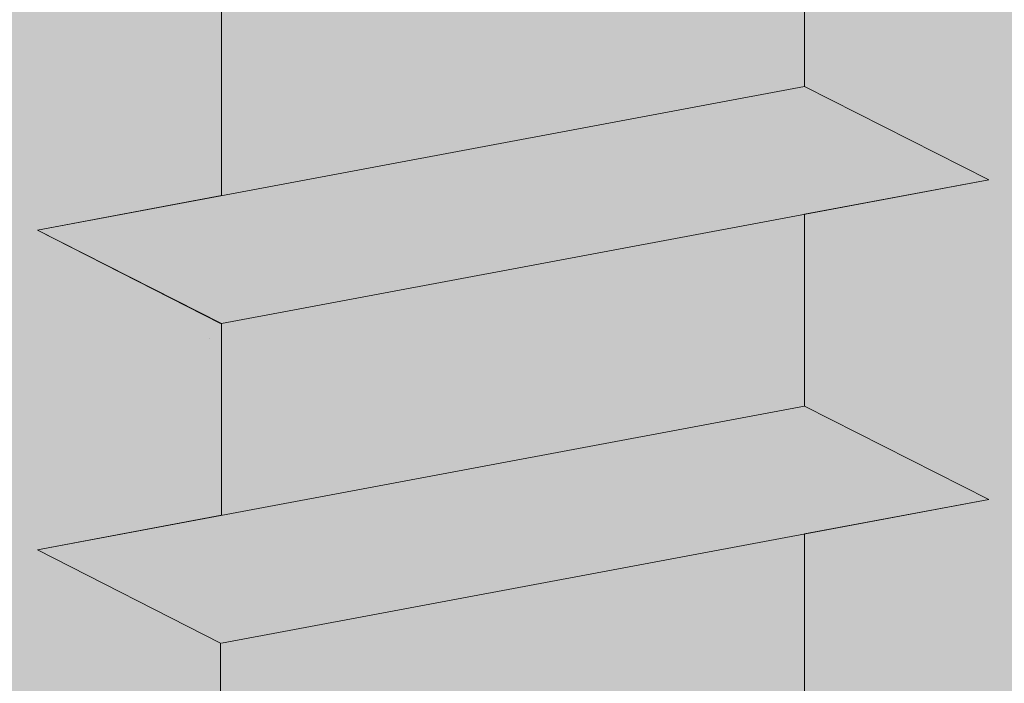
# Model space of a CAD drawing. Units: millimetres. Extents: x 4631 to 4928, y -309 to -92.
# Drawn here: x 4717 to 4725, y -173 to -168 of the extents above; entities that cross this region are included whole.
import ezdxf

# ---------------------------------------------------------------- set-up
doc = ezdxf.new("R2010")
doc.units = ezdxf.units.MM
for name, color, linetype, lineweight in [('Profile Sch', 251, 'Continuous', 15), ('Putznetz Sch', 254, 'Continuous', 15), ('Schrafur Montageb', 253, 'Continuous', 20)]:
    doc.layers.add(name, color=color, linetype=linetype, lineweight=lineweight)

msp = doc.modelspace()

# ---------------------------------------------------------------- hatches: boundary and pattern name
at = {"layer": 'Schrafur Montageb'}
h = msp.add_hatch(color=256, dxfattribs=at)
h.paths.add_polyline_path([(4766.9375, -230.0719), (4764.711, -230.0719)], flags=17)
edge = h.paths.add_edge_path()
edge.add_line((4764.711, -224.1222), (4764.711, -230.0719))
edge.add_line((4766.9375, -230.0719), (4764.711, -230.0719))
edge.add_line((4766.9375, -225.3072), (4766.9375, -230.0719))
edge.add_arc((4766.6375, -225.3072), 0.3, 229.88333, 360, ccw=False)
edge.add_line((4766.4442, -225.5366), (4764.711, -224.1222))
edge = h.paths.add_edge_path(flags=17)
edge.add_line((4771.711, -189.0488), (4771.711, -205.9391))
edge.add_arc((4769.3776, -205.9391), 2.3333, 311.75651, 360, ccw=False)
edge.add_line((4770.9316, -207.6798), (4766.9375, -212.0719))
edge.add_line((4766.9375, -212.0719), (4766.9375, -214.8238))
edge.add_arc((4766.7375, -214.8225), 0.2, 359.64631, 129.9467)
edge.add_line((4766.6091, -214.6692), (4764.711, -216.1361))
edge.add_line((4764.711, -216.1361), (4764.711, -212.5745))
edge.add_arc((4768.1173, -212.8478), 3.4173, 143.10418, 175.41352, ccw=False)
edge.add_line((4765.3844, -210.7962), (4769.711, -206.0719))
edge.add_line((4769.711, -206.0719), (4769.711, -147.0719))
edge.add_line((4769.711, -147.0719), (4724.9526, -147.0719))
edge.add_line((4724.9526, -147.0719), (4726.1821, -145.5652))
edge.add_arc((4725.9527, -145.3719), 0.3, 319.88333, 90)
edge.add_line((4725.9527, -145.0719), (4769.711, -145.0719))
edge.add_arc((4769.711, -147.0719), 2, 360, 90, ccw=False)
edge.add_line((4771.711, -147.0719), (4771.711, -157.0719))
edge.add_line((4771.711, -157.0719), (4771.911, -157.0719))
edge.add_arc((4771.911, -155.0719), 2, 270, 0)
edge.add_line((4773.911, -155.0719), (4773.911, -149.0719))
edge.add_line((4773.911, -149.0719), (4775.911, -149.0719))
edge.add_line((4775.911, -149.0719), (4775.911, -155.0719))
edge.add_arc((4771.911, -155.0719), 4, 270, 360, ccw=False)
edge.add_line((4771.911, -159.0719), (4771.711, -159.0719))
edge.add_line((4771.711, -159.0719), (4771.711, -187.0488))
edge.add_line((4771.711, -187.0488), (4771.911, -187.0488))
edge.add_arc((4771.911, -191.0488), 4, 0, 90, ccw=False)
edge.add_line((4775.911, -191.0488), (4775.911, -197.0719))
edge.add_line((4775.911, -197.0719), (4773.911, -197.0719))
edge.add_line((4773.911, -197.0719), (4773.911, -191.0488))
edge.add_arc((4771.911, -191.0488), 2, 0, 90)
edge.add_line((4771.911, -189.0488), (4771.711, -189.0488))
edge = h.paths.add_edge_path(flags=17)
edge.add_arc((4715.468, -145.2719), 0.2, 89.64631, 219.9467)
edge.add_line((4715.3147, -145.4003), (4716.6065, -147.0719))
edge.add_line((4716.6065, -147.0719), (4671.711, -147.0719))
edge.add_line((4671.711, -147.0719), (4671.711, -145.0719))
edge.add_line((4671.711, -145.0719), (4715.4693, -145.0719))
edge = h.paths.add_edge_path(flags=16)
edge.add_line((4715.4514, -145.0719), (4715.4693, -145.0719))
edge.add_line((4715.4514, -145.0719), (4715.4693, -145.0719))
edge = h.paths.add_edge_path(flags=16)
edge.add_arc((4715.468, -145.2719), 0.2, 89.64631, 219.9467)
edge.add_arc((4715.468, -145.2719), 0.2, 89.64631, 219.9467)
edge = h.paths.add_edge_path(flags=0)
edge.add_line((4671.711, -145.0719), (4671.711, -147.0719))
edge.add_line((4671.711, -145.0719), (4671.711, -147.0719))
edge = h.paths.add_edge_path(flags=16)
edge.add_line((4671.711, -145.0719), (4671.711, -147.0719))
edge.add_line((4671.711, -145.0719), (4671.711, -147.0719))
edge = h.paths.add_edge_path(flags=0)
edge.add_arc((4766.6375, -225.3072), 0.3, 229.88333, 360)
edge.add_arc((4766.6375, -225.3072), 0.3, 229.88333, 360)
edge = h.paths.add_edge_path(flags=0)
edge.add_arc((4715.468, -145.2719), 0.2, 89.64631, 219.9467)
edge.add_arc((4715.468, -145.2719), 0.2, 89.64631, 219.9467)
edge = h.paths.add_edge_path(flags=0)
edge.add_arc((4766.7375, -214.8225), 0.2, 359.64631, 129.9467)
edge.add_arc((4766.7375, -214.8225), 0.2, 359.64631, 129.9467)
edge = h.paths.add_edge_path(flags=0)
edge.add_arc((4715.468, -145.2719), 0.2, 89.64631, 219.9467)
edge.add_arc((4715.468, -145.2719), 0.2, 89.64631, 219.9467)
edge = h.paths.add_edge_path(flags=16)
edge.add_arc((4766.6375, -225.3072), 0.3, 229.88333, 360)
edge.add_arc((4766.6375, -225.3072), 0.3, 229.88333, 360)
edge = h.paths.add_edge_path(flags=0)
edge.add_arc((4715.468, -145.2719), 0.2, 89.64631, 219.9467)
edge.add_arc((4715.468, -145.2719), 0.2, 89.64631, 219.9467)
edge = h.paths.add_edge_path(flags=0)
edge.add_arc((4766.7375, -214.8225), 0.2, 359.64631, 129.9467)
edge.add_arc((4766.7375, -214.8225), 0.2, 359.64631, 129.9467)
edge = h.paths.add_edge_path(flags=0)
edge.add_arc((4715.468, -145.2719), 0.2, 89.64631, 219.9467)
edge.add_arc((4715.468, -145.2719), 0.2, 89.64631, 219.9467)
edge = h.paths.add_edge_path(flags=0)
edge.add_arc((4766.6375, -225.3072), 0.3, 229.88333, 360)
edge.add_arc((4766.6375, -225.3072), 0.3, 229.88333, 360)
edge = h.paths.add_edge_path(flags=0)
edge.add_arc((4715.468, -145.2719), 0.2, 89.64631, 219.9467)
edge.add_arc((4715.468, -145.2719), 0.2, 89.64631, 219.9467)
edge = h.paths.add_edge_path(flags=16)
edge.add_arc((4766.7375, -214.8225), 0.2, 359.64631, 129.9467)
edge.add_arc((4766.7375, -214.8225), 0.2, 359.64631, 129.9467)
edge = h.paths.add_edge_path(flags=0)
edge.add_line((4764.711, -212.5745), (4764.711, -216.1361))
edge.add_line((4764.711, -212.5745), (4764.711, -216.1361))
edge = h.paths.add_edge_path(flags=16)
edge.add_arc((4768.1173, -212.8478), 3.4173, 143.10418, 175.41352)
edge.add_arc((4768.1173, -212.8478), 3.4173, 143.10418, 175.41352)
edge = h.paths.add_edge_path(flags=16)
edge.add_line((4764.711, -212.5745), (4764.711, -216.1361))
edge.add_line((4764.711, -212.5745), (4764.711, -216.1361))
edge = h.paths.add_edge_path(flags=16)
edge.add_line((4724.9526, -147.0719), (4762.711, -147.0719))
edge.add_line((4724.9526, -147.0719), (4762.711, -147.0719))
edge = h.paths.add_edge_path(flags=17)
edge.add_arc((4715.468, -145.2719), 0.2, 89.64631, 219.9467)
edge.add_arc((4715.468, -145.2719), 0.2, 89.64631, 219.9467)
edge = h.paths.add_edge_path(flags=17)
edge.add_arc((4766.6375, -225.3072), 0.3, 229.88333, 360)
edge.add_arc((4766.6375, -225.3072), 0.3, 229.88333, 360)
edge = h.paths.add_edge_path(flags=0)
edge.add_arc((4766.7375, -214.8225), 0.2, 359.64631, 129.9467)
edge.add_arc((4766.7375, -214.8225), 0.2, 359.64631, 129.9467)
edge = h.paths.add_edge_path(flags=0)
edge.add_arc((4715.468, -145.2719), 0.2, 89.64631, 219.9467)
edge.add_arc((4715.468, -145.2719), 0.2, 89.64631, 219.9467)
edge = h.paths.add_edge_path(flags=0)
edge.add_arc((4766.6375, -225.3072), 0.3, 229.88333, 360)
edge.add_arc((4766.6375, -225.3072), 0.3, 229.88333, 360)
edge = h.paths.add_edge_path(flags=0)
edge.add_arc((4715.468, -145.2719), 0.2, 89.64631, 219.9467)
edge.add_arc((4715.468, -145.2719), 0.2, 89.64631, 219.9467)
edge = h.paths.add_edge_path(flags=0)
edge.add_arc((4766.7375, -214.8225), 0.2, 359.64631, 129.9467)
edge.add_arc((4766.7375, -214.8225), 0.2, 359.64631, 129.9467)
edge = h.paths.add_edge_path(flags=0)
edge.add_arc((4715.468, -145.2719), 0.2, 89.64631, 219.9467)
edge.add_arc((4715.468, -145.2719), 0.2, 89.64631, 219.9467)
edge = h.paths.add_edge_path(flags=0)
edge.add_arc((4766.6375, -225.3072), 0.3, 229.88333, 360)
edge.add_arc((4766.6375, -225.3072), 0.3, 229.88333, 360)
edge = h.paths.add_edge_path(flags=0)
edge.add_arc((4715.468, -145.2719), 0.2, 89.64631, 219.9467)
edge.add_arc((4715.468, -145.2719), 0.2, 89.64631, 219.9467)
edge = h.paths.add_edge_path(flags=0)
edge.add_arc((4766.7375, -214.8225), 0.2, 359.64631, 129.9467)
edge.add_arc((4766.7375, -214.8225), 0.2, 359.64631, 129.9467)
edge = h.paths.add_edge_path(flags=0)
edge.add_arc((4715.468, -145.2719), 0.2, 89.64631, 219.9467)
edge.add_arc((4715.468, -145.2719), 0.2, 89.64631, 219.9467)
edge = h.paths.add_edge_path(flags=0)
edge.add_line((4764.711, -212.5745), (4764.711, -216.1361))
edge.add_line((4764.711, -212.5745), (4764.711, -216.1361))
edge = h.paths.add_edge_path()
edge.add_line((4766.9375, -212.0719), (4766.9375, -214.8238))
edge.add_line((4724.9526, -147.0719), (4769.711, -147.0719))
edge.add_line((4716.6065, -147.0719), (4671.711, -147.0719))
edge.add_line((4771.711, -159.0719), (4771.711, -187.0488))
edge.add_line((4775.911, -191.0488), (4775.911, -197.0719))
edge.add_line((4773.911, -191.0488), (4773.911, -197.0719))
edge.add_line((4770.9316, -207.6798), (4766.9375, -212.0719))
edge.add_line((4775.911, -149.0719), (4773.911, -149.0719))
edge.add_line((4773.911, -149.0719), (4773.911, -155.0719))
edge.add_line((4775.911, -149.0719), (4775.911, -155.0719))
edge.add_line((4771.711, -189.0488), (4771.911, -189.0488))
edge.add_line((4771.711, -187.0488), (4771.911, -187.0488))
edge.add_line((4771.711, -159.0719), (4771.911, -159.0719))
edge.add_line((4771.711, -157.0719), (4771.911, -157.0719))
edge.add_line((4773.911, -197.0719), (4775.911, -197.0719))
edge.add_line((4715.4693, -145.0719), (4671.711, -145.0719))
edge.add_arc((4766.6375, -225.3072), 0.3, 229.88333, 360)
edge.add_arc((4715.468, -145.2719), 0.2, 89.64631, 219.9467)
edge.add_line((4764.711, -212.5745), (4764.711, -216.1361))
edge.add_line((4671.711, -145.0719), (4671.711, -147.0719))

# ---------------------------------------------------------------- linework, layer by layer
at = {"layer": 'Profile Sch'}
for p, q in [((4723.0524, -167.1044), (4723.0524, -168.6044)), ((4723.0524, -167.1044), (4723.0524, -168.6044)), ((4723.0524, -167.1044), (4723.0524, -168.6044)), ((4723.0524, -167.1044), (4723.0524, -168.6044)), ((4723.0524, -167.1044), (4723.0524, -168.6044)), ((4723.0524, -167.1044), (4723.0524, -168.6044)), ((4723.0524, -167.1044), (4723.0524, -168.6044)), ((4723.0524, -167.1044), (4723.0524, -168.6044)), ((4723.0524, -167.1044), (4723.0524, -168.6044)), ((4723.0524, -167.1044), (4723.0524, -168.6044)), ((4723.0524, -167.1044), (4723.0524, -168.6044)), ((4723.0524, -167.1044), (4723.0524, -168.6044)), ((4723.0524, -167.1044), (4723.0524, -168.6044)), ((4723.0524, -167.1044), (4723.0524, -168.6044)), ((4723.0524, -167.1044), (4723.0524, -168.6044)), ((4723.0524, -167.1044), (4723.0524, -168.6044)), ((4723.0524, -167.1044), (4723.0524, -168.6044)), ((4723.0524, -167.1044), (4723.0524, -168.6044)), ((4723.0524, -167.1044), (4723.0524, -168.6044)), ((4723.0524, -167.1044), (4723.0524, -168.6044)), ((4723.0524, -167.1044), (4723.0524, -168.6044)), ((4723.0524, -167.1044), (4723.0524, -168.6044)), ((4723.0524, -167.1044), (4723.0524, -168.6044)), ((4723.0524, -167.1044), (4723.0524, -168.6044)), ((4718.4924, -167.9583), (4718.4924, -169.4583)), ((4718.4924, -167.9583), (4718.4924, -169.4583)), ((4718.4924, -167.9583), (4718.4924, -169.4583)), ((4718.4924, -167.9583), (4718.4924, -169.4583)), ((4718.4924, -167.9583), (4718.4924, -169.4583)), ((4718.4924, -167.9583), (4718.4924, -169.4583)), ((4718.4924, -167.9583), (4718.4924, -169.4583)), ((4718.4924, -167.9583), (4718.4924, -169.4583)), ((4718.4924, -167.9583), (4718.4924, -169.4583)), ((4718.4924, -167.9583), (4718.4924, -169.4583)), ((4718.4924, -167.9583), (4718.4924, -169.4583)), ((4718.4924, -167.9583), (4718.4924, -169.4583)), ((4718.4924, -167.9583), (4718.4924, -169.4583)), ((4718.4924, -167.9583), (4718.4924, -169.4583)), ((4718.4924, -167.9583), (4718.4924, -169.4583)), ((4718.4924, -167.9583), (4718.4924, -169.4583)), ((4718.4924, -167.9583), (4718.4924, -169.4583)), ((4718.4924, -167.9583), (4718.4924, -169.4583)), ((4718.4924, -167.9583), (4718.4924, -169.4583)), ((4718.4924, -167.9583), (4718.4924, -169.4583)), ((4718.4924, -167.9583), (4718.4924, -169.4583)), ((4718.4924, -167.9583), (4718.4924, -169.4583)), ((4718.4924, -167.9583), (4718.4924, -169.4583)), ((4718.4924, -167.9583), (4718.4924, -169.4583)), ((4723.0524, -168.6044), (4717.0524, -169.7279)), ((4723.0524, -168.6044), (4717.0524, -169.7279)), ((4723.0524, -168.6044), (4717.0524, -169.7279)), ((4723.0524, -168.6044), (4717.0524, -169.7279)), ((4723.0524, -168.6044), (4717.0524, -169.7279)), ((4723.0524, -168.6044), (4717.0524, -169.7279)), ((4723.0524, -168.6044), (4717.0524, -169.7279)), ((4723.0524, -168.6044), (4717.0524, -169.7279)), ((4723.0524, -168.6044), (4717.0524, -169.7279)), ((4723.0524, -168.6044), (4717.0524, -169.7279)), ((4723.0524, -168.6044), (4717.0524, -169.7279)), ((4723.0524, -168.6044), (4717.0524, -169.7279)), ((4723.0524, -168.6044), (4717.0524, -169.7279)), ((4723.0524, -168.6044), (4717.0524, -169.7279)), ((4723.0524, -168.6044), (4717.0524, -169.7279)), ((4723.0524, -168.6044), (4717.0524, -169.7279)), ((4723.0524, -168.6044), (4717.0524, -169.7279)), ((4723.0524, -168.6044), (4717.0524, -169.7279)), ((4723.0524, -168.6044), (4717.0524, -169.7279)), ((4723.0524, -168.6044), (4717.0524, -169.7279)), ((4723.0524, -168.6044), (4717.0524, -169.7279)), ((4723.0524, -168.6044), (4717.0524, -169.7279)), ((4723.0524, -168.6044), (4717.0524, -169.7279)), ((4723.0524, -168.6044), (4717.0524, -169.7279)), ((4724.4924, -169.3348), (4723.0524, -168.6044)), ((4724.4924, -169.3348), (4723.0524, -168.6044)), ((4724.4924, -169.3348), (4723.0524, -168.6044)), ((4724.4924, -169.3348), (4723.0524, -168.6044)), ((4724.4924, -169.3348), (4723.0524, -168.6044)), ((4724.4924, -169.3348), (4723.0524, -168.6044)), ((4724.4924, -169.3348), (4723.0524, -168.6044)), ((4724.4924, -169.3348), (4723.0524, -168.6044)), ((4724.4924, -169.3348), (4723.0524, -168.6044)), ((4724.4924, -169.3348), (4723.0524, -168.6044)), ((4724.4924, -169.3348), (4723.0524, -168.6044)), ((4724.4924, -169.3348), (4723.0524, -168.6044)), ((4724.4924, -169.3348), (4723.0524, -168.6044)), ((4724.4924, -169.3348), (4723.0524, -168.6044)), ((4724.4924, -169.3348), (4723.0524, -168.6044)), ((4724.4924, -169.3348), (4723.0524, -168.6044)), ((4724.4924, -169.3348), (4723.0524, -168.6044)), ((4724.4924, -169.3348), (4723.0524, -168.6044)), ((4724.4924, -169.3348), (4723.0524, -168.6044)), ((4724.4924, -169.3348), (4723.0524, -168.6044)), ((4724.4924, -169.3348), (4723.0524, -168.6044)), ((4724.4924, -169.3348), (4723.0524, -168.6044)), ((4724.4924, -169.3348), (4723.0524, -168.6044)), ((4724.4924, -169.3348), (4723.0524, -168.6044)), ((4724.4924, -169.3348), (4723.0524, -168.6044)), ((4724.4924, -169.3348), (4723.0524, -168.6044)), ((4724.4924, -169.3348), (4723.0524, -168.6044)), ((4724.4924, -169.3348), (4723.0524, -168.6044)), ((4724.4924, -169.3348), (4723.0524, -168.6044)), ((4724.4924, -169.3348), (4723.0524, -168.6044)), ((4724.4924, -169.3348), (4723.0524, -168.6044)), ((4724.4924, -169.3348), (4723.0524, -168.6044)), ((4724.4924, -169.3348), (4723.0524, -168.6044)), ((4724.4924, -169.3348), (4723.0524, -168.6044)), ((4724.4924, -169.3348), (4723.0524, -168.6044)), ((4724.4924, -169.3348), (4723.0524, -168.6044)), ((4724.4924, -169.3348), (4718.4924, -170.4583)), ((4724.4924, -169.3348), (4718.4924, -170.4583)), ((4724.4924, -169.3348), (4718.4924, -170.4583)), ((4724.4924, -169.3348), (4718.4924, -170.4583)), ((4724.4924, -169.3348), (4718.4924, -170.4583)), ((4724.4924, -169.3348), (4718.4924, -170.4583)), ((4724.4924, -169.3348), (4718.4924, -170.4583)), ((4724.4924, -169.3348), (4718.4924, -170.4583)), ((4724.4924, -169.3348), (4718.4924, -170.4583)), ((4724.4924, -169.3348), (4718.4924, -170.4583)), ((4724.4924, -169.3348), (4718.4924, -170.4583)), ((4724.4924, -169.3348), (4718.4924, -170.4583)), ((4724.4924, -169.3348), (4718.4924, -170.4583)), ((4724.4924, -169.3348), (4718.4924, -170.4583)), ((4724.4924, -169.3348), (4718.4924, -170.4583)), ((4724.4924, -169.3348), (4718.4924, -170.4583)), ((4724.4924, -169.3348), (4718.4924, -170.4583)), ((4724.4924, -169.3348), (4718.4924, -170.4583)), ((4724.4924, -169.3348), (4718.4924, -170.4583)), ((4724.4924, -169.3348), (4718.4924, -170.4583)), ((4724.4924, -169.3348), (4718.4924, -170.4583)), ((4724.4924, -169.3348), (4718.4924, -170.4583)), ((4724.4924, -169.3348), (4718.4924, -170.4583)), ((4724.4924, -169.3348), (4718.4924, -170.4583)), ((4724.4924, -169.3348), (4723.0524, -169.6044)), ((4724.4924, -169.3348), (4723.0524, -169.6044)), ((4724.4924, -169.3348), (4723.0524, -169.6044)), ((4724.4924, -169.3348), (4723.0524, -169.6044)), ((4724.4924, -169.3348), (4723.0524, -169.6044)), ((4724.4924, -169.3348), (4723.0524, -169.6044)), ((4724.4924, -169.3348), (4723.0524, -169.6044)), ((4724.4924, -169.3348), (4723.0524, -169.6044)), ((4724.4924, -169.3348), (4723.0524, -169.6044)), ((4724.4924, -169.3348), (4723.0524, -169.6044)), ((4724.4924, -169.3348), (4723.0524, -169.6044)), ((4724.4924, -169.3348), (4723.0524, -169.6044)), ((4718.4924, -169.4583), (4717.0524, -169.7279)), ((4718.4924, -169.4583), (4717.0524, -169.7279)), ((4718.4924, -169.4583), (4717.0524, -169.7279)), ((4718.4924, -169.4583), (4717.0524, -169.7279)), ((4718.4924, -169.4583), (4717.0524, -169.7279)), ((4718.4924, -169.4583), (4717.0524, -169.7279)), ((4718.4924, -169.4583), (4717.0524, -169.7279)), ((4718.4924, -169.4583), (4717.0524, -169.7279)), ((4718.4924, -169.4583), (4717.0524, -169.7279)), ((4718.4924, -169.4583), (4717.0524, -169.7279)), ((4718.4924, -169.4583), (4717.0524, -169.7279)), ((4718.4924, -169.4583), (4717.0524, -169.7279)), ((4723.0524, -169.6044), (4723.0524, -171.1044)), ((4723.0524, -169.6044), (4723.0524, -171.1044)), ((4723.0524, -169.6044), (4723.0524, -171.1044)), ((4723.0524, -169.6044), (4723.0524, -171.1044)), ((4723.0524, -169.6044), (4723.0524, -171.1044)), ((4723.0524, -169.6044), (4723.0524, -171.1044)), ((4723.0524, -169.6044), (4723.0524, -171.1044)), ((4723.0524, -169.6044), (4723.0524, -171.1044)), ((4723.0524, -169.6044), (4723.0524, -171.1044)), ((4723.0524, -169.6044), (4723.0524, -171.1044)), ((4723.0524, -169.6044), (4723.0524, -171.1044)), ((4723.0524, -169.6044), (4723.0524, -171.1044)), ((4723.0524, -169.6044), (4723.0524, -171.1044)), ((4723.0524, -169.6044), (4723.0524, -171.1044)), ((4723.0524, -169.6044), (4723.0524, -171.1044)), ((4723.0524, -169.6044), (4723.0524, -171.1044)), ((4723.0524, -169.6044), (4723.0524, -171.1044)), ((4723.0524, -169.6044), (4723.0524, -171.1044)), ((4723.0524, -169.6044), (4723.0524, -171.1044)), ((4723.0524, -169.6044), (4723.0524, -171.1044)), ((4723.0524, -169.6044), (4723.0524, -171.1044)), ((4723.0524, -169.6044), (4723.0524, -171.1044)), ((4723.0524, -169.6044), (4723.0524, -171.1044)), ((4723.0524, -169.6044), (4723.0524, -171.1044)), ((4718.4924, -170.4583), (4717.0524, -169.7279)), ((4718.4837, -170.4599), (4717.0524, -169.7279)), ((4718.4837, -170.4599), (4717.0524, -169.7279)), ((4718.4924, -170.4583), (4717.0524, -169.7279)), ((4718.4837, -170.4599), (4717.0524, -169.7279)), ((4718.4837, -170.4599), (4717.0524, -169.7279)), ((4718.4924, -170.4583), (4717.0524, -169.7279)), ((4718.4837, -170.4599), (4717.0524, -169.7279)), ((4718.4837, -170.4599), (4717.0524, -169.7279)), ((4718.4924, -170.4583), (4717.0524, -169.7279)), ((4718.4837, -170.4599), (4717.0524, -169.7279)), ((4718.4837, -170.4599), (4717.0524, -169.7279)), ((4718.4924, -170.4583), (4717.0524, -169.7279)), ((4718.4837, -170.4599), (4717.0524, -169.7279)), ((4718.4837, -170.4599), (4717.0524, -169.7279)), ((4718.4924, -170.4583), (4717.0524, -169.7279)), ((4718.4837, -170.4599), (4717.0524, -169.7279)), ((4718.4837, -170.4599), (4717.0524, -169.7279)), ((4718.4924, -170.4583), (4717.0524, -169.7279)), ((4718.4837, -170.4599), (4717.0524, -169.7279)), ((4718.4837, -170.4599), (4717.0524, -169.7279)), ((4718.4924, -170.4583), (4717.0524, -169.7279)), ((4718.4837, -170.4599), (4717.0524, -169.7279)), ((4718.4837, -170.4599), (4717.0524, -169.7279)), ((4718.4924, -170.4583), (4717.0524, -169.7279)), ((4718.4837, -170.4599), (4717.0524, -169.7279)), ((4718.4837, -170.4599), (4717.0524, -169.7279)), ((4718.4924, -170.4583), (4717.0524, -169.7279)), ((4718.4837, -170.4599), (4717.0524, -169.7279)), ((4718.4837, -170.4599), (4717.0524, -169.7279)), ((4718.4924, -170.4583), (4717.0524, -169.7279)), ((4718.4837, -170.4599), (4717.0524, -169.7279)), ((4718.4837, -170.4599), (4717.0524, -169.7279)), ((4718.4924, -170.4583), (4717.0524, -169.7279)), ((4718.4837, -170.4599), (4717.0524, -169.7279)), ((4718.4837, -170.4599), (4717.0524, -169.7279)), ((4718.4924, -170.4583), (4718.4924, -171.9583)), ((4718.4924, -170.4583), (4718.4924, -171.9583)), ((4718.4924, -170.4583), (4718.4924, -171.9583)), ((4718.4924, -170.4583), (4718.4924, -171.9583)), ((4718.4924, -170.4583), (4718.4924, -171.9583)), ((4718.4924, -170.4583), (4718.4924, -171.9583)), ((4718.4924, -170.4583), (4718.4924, -171.9583)), ((4718.4924, -170.4583), (4718.4924, -171.9583)), ((4718.4924, -170.4583), (4718.4924, -171.9583)), ((4718.4924, -170.4583), (4718.4924, -171.9583)), ((4718.4924, -170.4583), (4718.4924, -171.9583)), ((4718.4924, -170.4583), (4718.4924, -171.9583)), ((4718.4924, -170.4583), (4718.4924, -171.9583)), ((4718.4924, -170.4583), (4718.4924, -171.9583)), ((4718.4924, -170.4583), (4718.4924, -171.9583)), ((4718.4924, -170.4583), (4718.4924, -171.9583)), ((4718.4924, -170.4583), (4718.4924, -171.9583)), ((4718.4924, -170.4583), (4718.4924, -171.9583)), ((4718.4924, -170.4583), (4718.4924, -171.9583)), ((4718.4924, -170.4583), (4718.4924, -171.9583)), ((4718.4924, -170.4583), (4718.4924, -171.9583)), ((4718.4924, -170.4583), (4718.4924, -171.9583)), ((4718.4924, -170.4583), (4718.4924, -171.9583)), ((4718.4924, -170.4583), (4718.4924, -171.9583)), ((4723.0524, -171.1044), (4717.0524, -172.2279)), ((4723.0524, -171.1044), (4717.0524, -172.2279)), ((4723.0524, -171.1044), (4717.0524, -172.2279)), ((4723.0524, -171.1044), (4717.0524, -172.2279)), ((4723.0524, -171.1044), (4717.0524, -172.2279)), ((4723.0524, -171.1044), (4717.0524, -172.2279)), ((4723.0524, -171.1044), (4717.0524, -172.2279)), ((4723.0524, -171.1044), (4717.0524, -172.2279)), ((4723.0524, -171.1044), (4717.0524, -172.2279)), ((4723.0524, -171.1044), (4717.0524, -172.2279)), ((4723.0524, -171.1044), (4717.0524, -172.2279)), ((4723.0524, -171.1044), (4717.0524, -172.2279)), ((4723.0524, -171.1044), (4717.0524, -172.2279)), ((4723.0524, -171.1044), (4717.0524, -172.2279)), ((4723.0524, -171.1044), (4717.0524, -172.2279)), ((4723.0524, -171.1044), (4717.0524, -172.2279)), ((4723.0524, -171.1044), (4717.0524, -172.2279)), ((4723.0524, -171.1044), (4717.0524, -172.2279)), ((4723.0524, -171.1044), (4717.0524, -172.2279)), ((4723.0524, -171.1044), (4717.0524, -172.2279)), ((4723.0524, -171.1044), (4717.0524, -172.2279)), ((4723.0524, -171.1044), (4717.0524, -172.2279)), ((4723.0524, -171.1044), (4717.0524, -172.2279)), ((4723.0524, -171.1044), (4717.0524, -172.2279)), ((4724.4924, -171.8348), (4723.0524, -171.1044)), ((4724.4924, -171.8348), (4723.0524, -171.1044)), ((4724.4924, -171.8348), (4723.0524, -171.1044)), ((4724.4924, -171.8348), (4723.0524, -171.1044)), ((4724.4924, -171.8348), (4723.0524, -171.1044)), ((4724.4924, -171.8348), (4723.0524, -171.1044)), ((4724.4924, -171.8348), (4723.0524, -171.1044)), ((4724.4924, -171.8348), (4723.0524, -171.1044)), ((4724.4924, -171.8348), (4723.0524, -171.1044)), ((4724.4924, -171.8348), (4723.0524, -171.1044)), ((4724.4924, -171.8348), (4723.0524, -171.1044)), ((4724.4924, -171.8348), (4723.0524, -171.1044)), ((4724.4924, -171.8348), (4723.0524, -171.1044)), ((4724.4924, -171.8348), (4723.0524, -171.1044)), ((4724.4924, -171.8348), (4723.0524, -171.1044)), ((4724.4924, -171.8348), (4723.0524, -171.1044)), ((4724.4924, -171.8348), (4723.0524, -171.1044)), ((4724.4924, -171.8348), (4723.0524, -171.1044)), ((4724.4924, -171.8348), (4723.0524, -171.1044)), ((4724.4924, -171.8348), (4723.0524, -171.1044)), ((4724.4924, -171.8348), (4723.0524, -171.1044)), ((4724.4924, -171.8348), (4723.0524, -171.1044)), ((4724.4924, -171.8348), (4723.0524, -171.1044)), ((4724.4924, -171.8348), (4723.0524, -171.1044)), ((4724.4924, -171.8348), (4723.0524, -171.1044)), ((4724.4924, -171.8348), (4723.0524, -171.1044)), ((4724.4924, -171.8348), (4723.0524, -171.1044)), ((4724.4924, -171.8348), (4723.0524, -171.1044)), ((4724.4924, -171.8348), (4723.0524, -171.1044)), ((4724.4924, -171.8348), (4723.0524, -171.1044)), ((4724.4924, -171.8348), (4723.0524, -171.1044)), ((4724.4924, -171.8348), (4723.0524, -171.1044)), ((4724.4924, -171.8348), (4723.0524, -171.1044)), ((4724.4924, -171.8348), (4723.0524, -171.1044)), ((4724.4924, -171.8348), (4723.0524, -171.1044)), ((4724.4924, -171.8348), (4723.0524, -171.1044)), ((4724.4924, -171.8348), (4718.4924, -172.9583)), ((4724.4924, -171.8348), (4718.4924, -172.9583)), ((4724.4924, -171.8348), (4718.4924, -172.9583)), ((4724.4924, -171.8348), (4718.4924, -172.9583)), ((4724.4924, -171.8348), (4718.4924, -172.9583)), ((4724.4924, -171.8348), (4718.4924, -172.9583)), ((4724.4924, -171.8348), (4718.4924, -172.9583)), ((4724.4924, -171.8348), (4718.4924, -172.9583)), ((4724.4924, -171.8348), (4718.4924, -172.9583)), ((4724.4924, -171.8348), (4718.4924, -172.9583)), ((4724.4924, -171.8348), (4718.4924, -172.9583)), ((4724.4924, -171.8348), (4718.4924, -172.9583)), ((4724.4924, -171.8348), (4718.4924, -172.9583)), ((4724.4924, -171.8348), (4718.4924, -172.9583)), ((4724.4924, -171.8348), (4718.4924, -172.9583)), ((4724.4924, -171.8348), (4718.4924, -172.9583)), ((4724.4924, -171.8348), (4718.4924, -172.9583)), ((4724.4924, -171.8348), (4718.4924, -172.9583)), ((4724.4924, -171.8348), (4718.4924, -172.9583)), ((4724.4924, -171.8348), (4718.4924, -172.9583)), ((4724.4924, -171.8348), (4718.4924, -172.9583)), ((4724.4924, -171.8348), (4718.4924, -172.9583)), ((4724.4924, -171.8348), (4718.4924, -172.9583)), ((4724.4924, -171.8348), (4718.4924, -172.9583)), ((4724.4924, -171.8348), (4723.0524, -172.1044)), ((4724.4924, -171.8348), (4723.0524, -172.1044)), ((4724.4924, -171.8348), (4723.0524, -172.1044)), ((4724.4924, -171.8348), (4723.0524, -172.1044)), ((4724.4924, -171.8348), (4723.0524, -172.1044)), ((4724.4924, -171.8348), (4723.0524, -172.1044)), ((4724.4924, -171.8348), (4723.0524, -172.1044)), ((4724.4924, -171.8348), (4723.0524, -172.1044)), ((4724.4924, -171.8348), (4723.0524, -172.1044)), ((4724.4924, -171.8348), (4723.0524, -172.1044)), ((4724.4924, -171.8348), (4723.0524, -172.1044)), ((4724.4924, -171.8348), (4723.0524, -172.1044)), ((4718.4924, -171.9583), (4717.0524, -172.2279)), ((4718.4924, -171.9583), (4717.0524, -172.2279)), ((4718.4924, -171.9583), (4717.0524, -172.2279)), ((4718.4924, -171.9583), (4717.0524, -172.2279)), ((4718.4924, -171.9583), (4717.0524, -172.2279)), ((4718.4924, -171.9583), (4717.0524, -172.2279)), ((4718.4924, -171.9583), (4717.0524, -172.2279)), ((4718.4924, -171.9583), (4717.0524, -172.2279)), ((4718.4924, -171.9583), (4717.0524, -172.2279)), ((4718.4924, -171.9583), (4717.0524, -172.2279)), ((4718.4924, -171.9583), (4717.0524, -172.2279)), ((4718.4924, -171.9583), (4717.0524, -172.2279)), ((4723.0524, -172.1044), (4723.0524, -173.6044)), ((4723.0524, -172.1044), (4723.0524, -173.6044)), ((4723.0524, -172.1044), (4723.0524, -173.6044)), ((4723.0524, -172.1044), (4723.0524, -173.6044)), ((4723.0524, -172.1044), (4723.0524, -173.6044)), ((4723.0524, -172.1044), (4723.0524, -173.6044)), ((4723.0524, -172.1044), (4723.0524, -173.6044)), ((4723.0524, -172.1044), (4723.0524, -173.6044)), ((4723.0524, -172.1044), (4723.0524, -173.6044)), ((4723.0524, -172.1044), (4723.0524, -173.6044)), ((4723.0524, -172.1044), (4723.0524, -173.6044)), ((4723.0524, -172.1044), (4723.0524, -173.6044)), ((4723.0524, -172.1044), (4723.0524, -173.6044)), ((4723.0524, -172.1044), (4723.0524, -173.6044)), ((4723.0524, -172.1044), (4723.0524, -173.6044)), ((4723.0524, -172.1044), (4723.0524, -173.6044)), ((4723.0524, -172.1044), (4723.0524, -173.6044)), ((4723.0524, -172.1044), (4723.0524, -173.6044)), ((4723.0524, -172.1044), (4723.0524, -173.6044)), ((4723.0524, -172.1044), (4723.0524, -173.6044)), ((4723.0524, -172.1044), (4723.0524, -173.6044)), ((4723.0524, -172.1044), (4723.0524, -173.6044)), ((4723.0524, -172.1044), (4723.0524, -173.6044)), ((4723.0524, -172.1044), (4723.0524, -173.6044)), ((4718.4837, -172.9599), (4717.0524, -172.2279)), ((4718.4837, -172.9599), (4717.0524, -172.2279)), ((4718.4837, -172.9599), (4717.0524, -172.2279)), ((4718.4837, -172.9599), (4717.0524, -172.2279)), ((4718.4837, -172.9599), (4717.0524, -172.2279)), ((4718.4837, -172.9599), (4717.0524, -172.2279)), ((4718.4837, -172.9599), (4717.0524, -172.2279)), ((4718.4837, -172.9599), (4717.0524, -172.2279)), ((4718.4837, -172.9599), (4717.0524, -172.2279)), ((4718.4837, -172.9599), (4717.0524, -172.2279)), ((4718.4837, -172.9599), (4717.0524, -172.2279)), ((4718.4837, -172.9599), (4717.0524, -172.2279)), ((4718.4837, -172.9599), (4717.0524, -172.2279)), ((4718.4837, -172.9599), (4717.0524, -172.2279)), ((4718.4837, -172.9599), (4717.0524, -172.2279)), ((4718.4837, -172.9599), (4717.0524, -172.2279)), ((4718.4837, -172.9599), (4717.0524, -172.2279)), ((4718.4837, -172.9599), (4717.0524, -172.2279)), ((4718.4837, -172.9599), (4717.0524, -172.2279)), ((4718.4837, -172.9599), (4717.0524, -172.2279)), ((4718.4837, -172.9599), (4717.0524, -172.2279)), ((4718.4837, -172.9599), (4717.0524, -172.2279)), ((4718.4837, -172.9599), (4717.0524, -172.2279)), ((4718.4837, -172.9599), (4717.0524, -172.2279)), ((4718.4837, -172.9599), (4717.0524, -172.2279)), ((4718.4837, -172.9599), (4717.0524, -172.2279)), ((4718.4837, -172.9599), (4717.0524, -172.2279)), ((4718.4837, -172.9599), (4717.0524, -172.2279)), ((4718.4837, -172.9599), (4717.0524, -172.2279)), ((4718.4837, -172.9599), (4717.0524, -172.2279)), ((4718.4837, -172.9599), (4717.0524, -172.2279)), ((4718.4837, -172.9599), (4717.0524, -172.2279)), ((4718.4837, -172.9599), (4717.0524, -172.2279)), ((4718.4837, -172.9599), (4717.0524, -172.2279)), ((4718.4837, -172.9599), (4717.0524, -172.2279)), ((4718.4837, -172.9599), (4717.0524, -172.2279)), ((4718.4837, -172.9599), (4718.4837, -174.4599)), ((4718.4837, -172.9599), (4718.4837, -174.4599)), ((4718.4837, -172.9599), (4718.4837, -174.4599)), ((4718.4837, -172.9599), (4718.4837, -174.4599)), ((4718.4837, -172.9599), (4718.4837, -174.4599)), ((4718.4837, -172.9599), (4718.4837, -174.4599)), ((4718.4837, -172.9599), (4718.4837, -174.4599)), ((4718.4837, -172.9599), (4718.4837, -174.4599)), ((4718.4837, -172.9599), (4718.4837, -174.4599)), ((4718.4837, -172.9599), (4718.4837, -174.4599)), ((4718.4837, -172.9599), (4718.4837, -174.4599)), ((4718.4837, -172.9599), (4718.4837, -174.4599)), ((4718.4837, -172.9599), (4718.4837, -174.4599)), ((4718.4837, -172.9599), (4718.4837, -174.4599)), ((4718.4837, -172.9599), (4718.4837, -174.4599)), ((4718.4837, -172.9599), (4718.4837, -174.4599)), ((4718.4837, -172.9599), (4718.4837, -174.4599)), ((4718.4837, -172.9599), (4718.4837, -174.4599)), ((4718.4837, -172.9599), (4718.4837, -174.4599)), ((4718.4837, -172.9599), (4718.4837, -174.4599)), ((4718.4837, -172.9599), (4718.4837, -174.4599)), ((4718.4837, -172.9599), (4718.4837, -174.4599)), ((4718.4837, -172.9599), (4718.4837, -174.4599)), ((4718.4837, -172.9599), (4718.4837, -174.4599))]:
    msp.add_line(p, q, dxfattribs=at)
at = {"layer": 'Putznetz Sch'}
msp.add_line((4718.3965, -170.5771), (4718.3965, -170.5771), dxfattribs=at)
msp.add_line((4718.3965, -170.5771), (4718.3965, -170.5771), dxfattribs=at)
msp.add_line((4718.3965, -170.5771), (4718.3965, -170.5771), dxfattribs=at)
msp.add_line((4718.3965, -170.5771), (4718.3965, -170.5771), dxfattribs=at)

doc.saveas('drawing.dxf')
